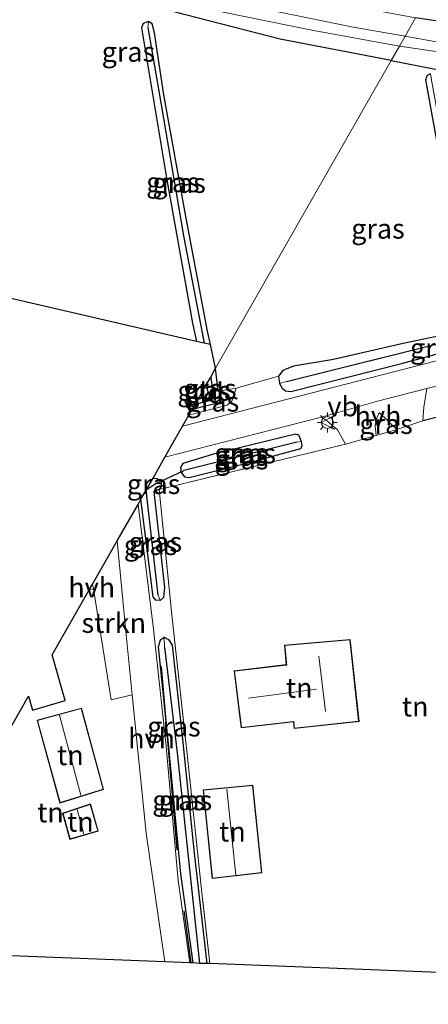
# Model space of a CAD drawing. Units: metres. Extents: x 99999 to 110007, y 395857 to 400001.
# Drawn here: x 101616 to 101667, y 396149 to 396273 of the extents above; entities that cross this region are included whole.
import ezdxf
from ezdxf.enums import TextEntityAlignment as Align

# ---------------------------------------------------------------- set-up
doc = ezdxf.new("R2010")
doc.units = ezdxf.units.M
doc.linetypes.add('IE-TERREINAFSCHEIDING', pattern=[10, 8, -2])
doc.layers.get('0').update_dxf_attribs({"lineweight": 25})
for name, color, linetype, lineweight in [('B-ME-GR-BOMENRIJ-L-B1', 10, 'Continuous', 25), ('B-ME-GR-STRUIKEN-GV-B6', 93, 'Continuous', 18), ('B-ME-GW-INSTEEKWATERGANG-L-B1', 10, 'Continuous', 25), ('B-ME-GW-KRUINLIJN-L-B1', 93, 'Continuous', 18), ('B-ME-GW-TEENLIJN-L-B1', 93, 'Continuous', 18), ('B-ME-GW-WATERGANG-GREPPEL-L-B1', 10, 'Continuous', 25), ('B-ME-IE-GRASLAND-GV-B6', 93, 'Continuous', 18), ('B-ME-IE-GRONDWERKLIJN-GROND_INGERICHT-GV-B6', 253, 'Continuous', 18), ('B-ME-IE-HULPGEOMETRIE-L-B1', 53, 'Continuous', 18), ('B-ME-IE-MEUBILAIR_WEGMEUBILAIR-LICHTMAST-S-B1', 8, 'Continuous', 18), ('B-ME-IE-TERREINAFSCHEIDING-DOORGANG-L-B1', 8, 'IE-TERREINAFSCHEIDING-KUNSTMATIG-OPEN', 18), ('B-ME-IE-TERREINAFSCHEIDING-HAAG-L-B1', 10, 'Continuous', 25), ('B-ME-IE-TERREINAFSCHEIDING-RASTERHEKWERK-L-B1', 8, 'IE-TERREINAFSCHEIDING', 18), ('B-ME-KG-KADASTRAAL-DAKRAND-L-B1', 13, 'Continuous', 18), ('B-ME-KG-KADASTRAAL-NOKLIJN-L-B1', 13, 'Continuous', 18), ('B-ME-KG-KADASTRAAL-OPNAMEDTMGRENS-L-B1', 10, 'Continuous', 25), ('B-ME-KW-DUIKER-L-B1', 10, 'Continuous', 25), ('B-ME-OG-BEBOUWING-GV-B6', 173, 'Continuous', 18), ('B-ME-OG-WATER-GV-B6', 153, 'Continuous', 18), ('B-ME-VH-VERH_SOORT-BITUMEN-GV-B6', 8, 'IE-TERREINAFSCHEIDING-NATUURLIJK-HOUTWAL', 18), ('B-ME-VH-VERH_SOORT-HALF_VERHARDING-GV-B6', 8, 'IE-TERREINAFSCHEIDING-NATUURLIJK-HOUTWAL', 18), ('B-ME-VW-MEUBILAIR_WEGMEUBILAIR-VERKEERSBORD-S-B1', 8, 'Continuous', 18)]:
    doc.layers.add(name, color=color, linetype=linetype, lineweight=lineweight)
doc.styles.add('NLCS-ISO', font='NLCS-ISO.TTF')
doc.linetypes.add('IE-TERREINAFSCHEIDING-KUNSTMATIG-OPEN', pattern='A,7,-1.5,[67,NLCS.SHX,S=0.75,R=0,X=0,Y=0],-1.5', length=10)
doc.linetypes.add('IE-TERREINAFSCHEIDING-NATUURLIJK-HOUTWAL', pattern='A,7,-1.5,[67,NLCS.SHX,S=0.75,R=45,X=0,Y=0],-1.5,7,-1.5,[70,NLCS.SHX,S=0.75,R=0,X=0,Y=0],-1.5', length=20)

# ---------------------------------------------------------------- blocks, each defined once
blk = doc.blocks.new('verkeersbord')
for p, q in [((0, 0.75), (-0.75, -0.625)), ((0.75, -0.625), (0, 0.75)), ((-0.75, -0.625), (0.75, -0.625))]:
    blk.add_line(p, q)
blk = doc.blocks.new('lantaarnpaal')
for p, q in [((0, 0.75), (0, 1.25)), ((-0.75, 0), (-1.25, 0)), ((-0.88, 0.88), (-0.53, 0.53)), ((0.53, 0.53), (0.88, 0.88)), ((0.75, 0), (1.25, 0)), ((-0.53, -0.53), (-0.88, -0.88)), ((0, -0.75), (0, -1.25)), ((0.53, -0.53), (0.88, -0.88))]:
    blk.add_line(p, q)
blk.add_circle((0, 0), 0.75)

msp = doc.modelspace()

# ---------------------------------------------------------------- linework, layer by layer
at = {"layer": 'B-ME-GR-BOMENRIJ-L-B1'}
for p, q in [((101635.71, 396168.21, 7), (101633.71, 396191.38, 6.68)), ((101637.48, 396153.91, 7.25), (101636.58, 396160.48, 7.02))]:
    msp.add_line(p, q, dxfattribs=at)
at = {"layer": 'B-ME-GR-STRUIKEN-GV-B6'}
msp.add_polyline3d([(101625.01, 396201.79, 6.81), (101628.13, 396207.27, 6.56), (101629.2, 396195.81, 6.56), (101630.01, 396187.81, 6.71), (101627.38, 396187.18, 6.77), (101625.15, 396201.21, 6.81), (101625.01, 396201.79, 6.81)], dxfattribs=at)
at = {"layer": 'B-ME-GW-INSTEEKWATERGANG-L-B1'}
for points in [[(101662.77, 396267.99, 5.63), (101648.75, 396270.71, 5.55), (101636.58, 396273.82, 5.17), (101627.26, 396276.36, 5.16), (101617.7, 396278.7, 5.12), (101608.58, 396280.57, 5.11), (101596.63, 396283.68, 5.05), (101596.16, 396283.25, 5.08), (101597.74, 396275.85, 5.1), (101599.93, 396261.52, 5.12), (101601.28, 396254.19, 5.22), (101601.04, 396253.63, 5.33), (101600.55, 396253.4, 5.32), (101599.99, 396253.66, 5.31), (101599.56, 396254.93, 5.29), (101598.19, 396262.03, 5.25), (101595.58, 396277.44, 5.13), (101594.56, 396283.72, 5.02), (101593.93, 396284.39, 5.03), (101586.07, 396286.04, 5.06), (101570.85, 396289.77, 5.05), (101558.41, 396292.73, 4.99), (101545.55, 396296.21, 5.14), (101534.55, 396298.94, 5.46)], [(101639.91, 396232.08, 6.21), (101639.54, 396233.76, 6.12), (101636.83, 396248.08, 5.73), (101634.04, 396263.66, 5.18), (101632.84, 396271.5, 5.11), (101632.54, 396272.64, 5.13), (101632.07, 396272.94, 5.14), (101631.41, 396272.69, 5.17), (101631.22, 396272.11, 5.19), (101634.42, 396252.89, 5.52), (101637.63, 396234.81, 5.94), (101638.17, 396232.48, 5.94)], [(101678.97, 396271.46, 5.82), (101665.84, 396273.37, 5.72)], [(101662.77, 396267.99, 5.63), (101679.58, 396264.72, 5.98)], [(101667.73, 396266.3, 5.54), (101667.34, 396266.09, 5.5), (101667.12, 396265.57, 5.5)], [(101667.12, 396265.57, 5.5), (101669.22, 396253.94, 5.86)], [(101671.52, 396233.75, 6.1), (101664.29, 396232.24, 6.35), (101655.46, 396230.18, 6.34), (101650.42, 396229.34, 6.43), (101649.07, 396228.8, 6.49), (101648.51, 396228.09, 6.57), (101648.66, 396227.16, 6.65), (101648.97, 396226.59, 6.7), (101649.39, 396226.24, 6.71), (101650.09, 396226.14, 6.72), (101664.26, 396229.75, 6.65), (101677.63, 396233.35, 6.59)], [(101637.64, 396223.92, 6.12), (101641.45, 396224.9, 6.36), (101642.04, 396225.31, 6.36), (101642.01, 396225.65, 6.36), (101641.43, 396225.89, 6.36), (101640.88, 396226.18, 6.36), (101640.57, 396229.08, 6.36)], [(101638.35, 396225.17, 5.93), (101639.34, 396225.42, 5.95), (101639.65, 396226.11, 5.95), (101639.44, 396227.06, 5.95)], [(101637.21, 396215.28, 6.63), (101644.36, 396217.05, 6.74), (101651.33, 396218.93, 6.79), (101651.51, 396219.32, 6.79), (101651.42, 396219.83, 6.79), (101651.11, 396220.63, 6.79), (101650.66, 396220.77, 6.79), (101640.29, 396218.25, 6.74), (101636.42, 396217.07, 6.67), (101636.15, 396216.55, 6.63), (101636.2, 396215.93, 6.63), (101636.63, 396215.35, 6.63), (101637.21, 396215.28, 6.63)], [(101632.66, 396215.2, 6.69), (101633.16, 396215.16, 6.7), (101633.64, 396214.86, 6.7), (101633.67, 396214.52, 6.65), (101633.7, 396214.16, 6.6), (101633.43, 396213.75, 6.5), (101632.78, 396213.53, 6.44), (101634.11, 396201.38, 6.63), (101634, 396200.13, 6.63), (101633.56, 396199.75, 6.63), (101633.02, 396199.78, 6.62), (101632.69, 396200.19, 6.57), (101631.13, 396212.52, 6.47)], [(101637.72, 396153.91, 7.28), (101636.19, 396165.17, 6.99), (101634.61, 396181.61, 6.84), (101633.35, 396193.86, 6.7), (101633.59, 396194.77, 6.74), (101634.06, 396195.09, 6.75), (101634.63, 396194.8, 6.78), (101635.09, 396194.09, 6.83), (101636.4, 396182.19, 7.09), (101637.85, 396167.78, 7.15), (101639.46, 396153.84, 7.17)]]:
    msp.add_polyline3d(points, dxfattribs=at)
at = {"layer": 'B-ME-GW-KRUINLIJN-L-B1'}
msp.add_polyline3d([(101643.17, 396226.57, 6.46), (101642.64, 396224.93, 6.64), (101642.05, 396224.43, 6.68), (101637.2, 396223.16, 6.63)], dxfattribs=at)
at = {"layer": 'B-ME-GW-TEENLIJN-L-B1'}
msp.add_line((101640.88, 396226.18, 6.36), (101643.17, 396226.57, 6.46), dxfattribs=at)
at = {"layer": 'B-ME-GW-WATERGANG-GREPPEL-L-B1'}
for p, q in [((101649.55, 396227.4, 5.89), (101673.68, 396233.46, 5.84)), ((101650.84, 396219.73, 5.83), (101636.56, 396216.15, 5.83)), ((101633.04, 396214.5, 5.78), (101631.79, 396213.68, 5.78)), ((101633.33, 396200.39, 5.78), (101631.79, 396213.68, 5.78))]:
    msp.add_line(p, q, dxfattribs=at)
for points in [[(101632, 396272.16, 4.86), (101633.65, 396262.66, 4.94), (101636.5, 396245.84, 5.39), (101639.12, 396232.26, 5.74)], [(101639.95, 396227.97, 5.85), (101640.26, 396225.59, 5.85), (101639.93, 396225, 5.85), (101637.97, 396224.51, 5.85)], [(101634.11, 396193.81, 6.47), (101635.7, 396180.49, 6.47), (101638.53, 396153.85, 6.47)]]:
    msp.add_polyline3d(points, dxfattribs=at)
at = {"layer": 'B-ME-IE-GRASLAND-GV-B6'}
for points in [[(101523.06, 396307.73, 5.69), (101543.42, 396301.42, 5.56), (101562.17, 396296.35, 5.44), (101577.25, 396292.46, 5.4), (101594.44, 396288.68, 5.44), (101613.41, 396284.15, 5.45), (101630.09, 396280.37, 5.54), (101644.99, 396277.15, 5.66), (101660.39, 396274.42, 5.69), (101665.84, 396273.37, 5.72), (101664.54, 396271.09, 4.21)], [(101664.54, 396271.09, 4.21), (101657.96, 396272.21, 4.3), (101643.12, 396275.26, 4.38), (101625.23, 396279.72, 4.5), (101606.76, 396284.11, 4.55), (101587.88, 396288.6, 4.56), (101567.83, 396293.44, 4.61), (101553.67, 396297.07, 4.69), (101543.58, 396299.86, 4.72), (101529.64, 396303.92, 4.75)], [(101648.75, 396270.71, 5.55), (101636.58, 396273.82, 5.17), (101627.26, 396276.36, 5.16), (101617.7, 396278.7, 5.12), (101608.58, 396280.57, 5.11), (101596.63, 396283.68, 5.05), (101596.16, 396283.25, 5.08), (101597.74, 396275.85, 5.1), (101599.93, 396261.52, 5.12), (101601.28, 396254.19, 5.22), (101601.04, 396253.63, 5.33), (101600.55, 396253.4, 5.32), (101600.5, 396254.14, 4.73), (101597.96, 396268.09, 4.74), (101595.92, 396281.71, 4.65), (101595.3, 396284.79, 4.53), (101601.14, 396283.67, 4.52), (101613.72, 396280.38, 4.47), (101628.26, 396276.96, 4.38), (101641.74, 396274.06, 4.27), (101652.76, 396271.81, 4.24), (101663.81, 396269.8, 4.21), (101662.77, 396267.99, 5.63), (101648.75, 396270.71, 5.55)], [(101639.12, 396232.26, 5.74), (101638.17, 396232.48, 5.94), (101637.63, 396234.81, 5.94), (101634.42, 396252.89, 5.52), (101631.22, 396272.11, 5.19), (101631.41, 396272.69, 5.17), (101632.07, 396272.94, 5.14), (101632, 396272.16, 4.86), (101633.65, 396262.66, 4.94), (101636.5, 396245.84, 5.39), (101639.12, 396232.26, 5.74)], [(101639.91, 396232.08, 6.21), (101639.12, 396232.26, 5.74), (101636.5, 396245.84, 5.39), (101633.65, 396262.66, 4.94), (101632, 396272.16, 4.86), (101632.07, 396272.94, 5.14), (101632.54, 396272.64, 5.13), (101632.84, 396271.5, 5.11), (101634.04, 396263.66, 5.18), (101636.83, 396248.08, 5.73), (101639.54, 396233.76, 6.12), (101639.91, 396232.08, 6.21)], [(101664.54, 396271.09, 4.21), (101665.84, 396273.37, 5.72), (101678.97, 396271.46, 5.82)], [(101678.97, 396271.46, 5.82), (101665.84, 396273.37, 5.72)], [(101677.29, 396268.77, 4.1), (101664.54, 396271.09, 4.21)], [(101662.77, 396267.99, 5.63), (101663.81, 396269.8, 4.21), (101672.76, 396268.52, 4.09), (101677.15, 396267.94, 4.09), (101678.45, 396267.37, 4.09), (101678.2, 396265.91, 5.26), (101682.14, 396265.31, 5.26), (101682.19, 396266.64, 4.09), (101682.86, 396266.93, 4.09), (101691.59, 396265.32, 4.15), (101704.47, 396263.02, 4.21), (101704.31, 396260.61, 5.42), (101707.15, 396244.14, 5.63), (101707.64, 396243.24, 6.14), (101706.81, 396243.28, 6.12), (101706.12, 396244, 6.12), (101705.87, 396245.44, 6.12), (101703.77, 396260.08, 5.95), (101703.12, 396260.79, 5.93), (101692.87, 396262.3, 6.03), (101679.58, 396264.72, 5.98), (101662.77, 396267.99, 5.63)], [(101648.51, 396228.09, 6.57), (101649.07, 396228.8, 6.49), (101650.42, 396229.34, 6.43), (101655.46, 396230.18, 6.34), (101664.29, 396232.24, 6.35), (101671.52, 396233.75, 6.1), (101672.1, 396234.27, 6.1), (101672.5, 396235.14, 6.1), (101672.44, 396237.14, 6.1), (101671.48, 396240.91, 6.1), (101669.22, 396253.94, 5.86), (101667.12, 396265.57, 5.5), (101667.34, 396266.09, 5.5), (101667.73, 396266.3, 5.54), (101667.88, 396265.53, 5.26), (101673.68, 396233.46, 5.84), (101649.55, 396227.4, 5.89), (101648.66, 396227.16, 6.65), (101648.51, 396228.09, 6.57)], [(101688.39, 396237.11, 6.52), (101688.09, 396236.5, 6.54), (101687.31, 396235.98, 6.59), (101684.53, 396235.18, 6.59), (101677.63, 396233.35, 6.59), (101664.26, 396229.75, 6.65), (101650.09, 396226.14, 6.72), (101649.39, 396226.24, 6.71), (101648.97, 396226.59, 6.7), (101648.66, 396227.16, 6.65), (101649.55, 396227.4, 5.89), (101673.68, 396233.46, 5.84), (101687.39, 396237.07, 6.16), (101688.39, 396237.11, 6.52)], [(101689.73, 396235.5, 6.72), (101660.16, 396227.88, 6.75), (101636.39, 396221.75, 6.68), (101637.2, 396223.16, 6.63), (101642.05, 396224.43, 6.68), (101642.64, 396224.93, 6.64), (101643.17, 396226.57, 6.46), (101648.51, 396228.09, 6.57), (101648.66, 396227.16, 6.65), (101648.97, 396226.59, 6.7), (101649.39, 396226.24, 6.71), (101650.09, 396226.14, 6.72), (101664.26, 396229.75, 6.65), (101677.63, 396233.35, 6.59)], [(101684.62, 396226.93, 6.67), (101666.76, 396222.45, 6.86), (101666.88, 396224.18, 6.86), (101667.3, 396226.51, 6.88), (101680.29, 396229.7, 6.77), (101682.2, 396230.34, 6.74), (101684.57, 396228.21, 6.67), (101684.62, 396226.93, 6.67)], [(101637.64, 396223.92, 6.12), (101637.97, 396224.51, 5.85), (101639.93, 396225, 5.85), (101640.26, 396225.59, 5.85), (101639.95, 396227.97, 5.85), (101640.57, 396229.08, 6.36), (101640.88, 396226.18, 6.36), (101641.43, 396225.89, 6.36), (101642.01, 396225.65, 6.36), (101642.04, 396225.31, 6.36), (101641.45, 396224.9, 6.36), (101637.64, 396223.92, 6.12)], [(101637.97, 396224.51, 5.85), (101638.35, 396225.17, 5.93), (101639.34, 396225.42, 5.95), (101639.65, 396226.11, 5.95), (101639.44, 396227.06, 5.95), (101639.95, 396227.97, 5.85), (101640.26, 396225.59, 5.85), (101639.93, 396225, 5.85), (101637.97, 396224.51, 5.85)], [(101637.2, 396223.16, 6.63), (101637.64, 396223.92, 6.12), (101641.45, 396224.9, 6.36), (101642.04, 396225.31, 6.36), (101642.01, 396225.65, 6.36), (101641.43, 396225.89, 6.36), (101640.88, 396226.18, 6.36), (101643.17, 396226.57, 6.46), (101642.64, 396224.93, 6.64), (101642.05, 396224.43, 6.68), (101637.2, 396223.16, 6.63)], [(101663.5, 396221.34, 6.86), (101660.88, 396220.59, 6.82), (101660.73, 396221.75, 6.87), (101660.87, 396222.58, 6.88), (101661.25, 396223.49, 6.89), (101663.5, 396221.34, 6.86)], [(101632.66, 396215.2, 6.69), (101634.17, 396217.85, 6.64), (101653.95, 396222.89, 6.86), (101654.74, 396222.41, 6.86), (101655.99, 396221.3, 6.86), (101656.99, 396219.5, 6.87), (101633.43, 396213.75, 6.5), (101633.7, 396214.16, 6.6), (101633.67, 396214.52, 6.65), (101633.64, 396214.86, 6.7), (101633.16, 396215.16, 6.7), (101632.66, 396215.2, 6.69)], [(101636.2, 396215.93, 6.63), (101636.15, 396216.55, 6.63), (101636.42, 396217.07, 6.67), (101640.29, 396218.25, 6.74), (101650.66, 396220.77, 6.79), (101651.11, 396220.63, 6.79), (101651.42, 396219.83, 6.79), (101650.84, 396219.73, 5.83), (101636.56, 396216.15, 5.83), (101636.2, 396215.93, 6.63)], [(101636.2, 396215.93, 6.63), (101636.63, 396215.35, 6.63), (101637.21, 396215.28, 6.63), (101644.36, 396217.05, 6.74), (101651.33, 396218.93, 6.79), (101651.51, 396219.32, 6.79), (101651.42, 396219.83, 6.79), (101651.11, 396220.63, 6.79), (101650.66, 396220.77, 6.79), (101640.29, 396218.25, 6.74), (101636.42, 396217.07, 6.67), (101636.15, 396216.55, 6.63), (101636.2, 396215.93, 6.63)], [(101636.2, 396215.93, 6.63), (101636.56, 396216.15, 5.83), (101650.84, 396219.73, 5.83), (101651.42, 396219.83, 6.79), (101651.51, 396219.32, 6.79), (101651.33, 396218.93, 6.79), (101644.36, 396217.05, 6.74), (101637.21, 396215.28, 6.63), (101636.63, 396215.35, 6.63), (101636.2, 396215.93, 6.63)], [(101631.79, 396213.68, 5.78), (101632.66, 396215.2, 6.69), (101633.16, 396215.16, 6.7), (101633.64, 396214.86, 6.7), (101633.67, 396214.52, 6.65), (101633.04, 396214.5, 5.78), (101631.79, 396213.68, 5.78)], [(101631.79, 396213.68, 5.78), (101633.04, 396214.5, 5.78), (101633.67, 396214.52, 6.65), (101633.7, 396214.16, 6.6), (101633.43, 396213.75, 6.5), (101632.78, 396213.53, 6.44), (101634.11, 396201.38, 6.63), (101634, 396200.13, 6.63), (101633.56, 396199.75, 6.63), (101633.33, 396200.39, 5.78), (101631.79, 396213.68, 5.78)], [(101639.85, 396153.82, 7.05), (101639.46, 396153.84, 7.17), (101637.85, 396167.78, 7.15), (101636.4, 396182.19, 7.09), (101635.09, 396194.09, 6.83), (101634.63, 396194.8, 6.78), (101634.06, 396195.09, 6.75), (101633.59, 396194.77, 6.74), (101633.35, 396193.86, 6.7), (101634.61, 396181.61, 6.84), (101636.19, 396165.17, 6.99), (101637.72, 396153.91, 7.28), (101637.32, 396153.92, 7.27), (101635.85, 396164.32, 7.02), (101634.26, 396181.72, 6.83), (101632.73, 396196.1, 6.67), (101630.76, 396211.87, 6.46), (101631.13, 396212.52, 6.47), (101632.69, 396200.19, 6.57), (101633.02, 396199.78, 6.62), (101633.56, 396199.75, 6.63), (101634, 396200.13, 6.63), (101634.11, 396201.38, 6.63), (101632.78, 396213.53, 6.44), (101633.43, 396213.75, 6.5), (101635.07, 396197.51, 6.86), (101637.03, 396179.93, 7.14), (101638.82, 396162.79, 7.1), (101639.85, 396153.82, 7.05)], [(101631.79, 396213.68, 5.78), (101633.33, 396200.39, 5.78), (101633.56, 396199.75, 6.63), (101633.02, 396199.78, 6.62), (101632.69, 396200.19, 6.57), (101631.13, 396212.52, 6.47), (101631.79, 396213.68, 5.78)], [(101638.53, 396153.85, 6.47), (101637.72, 396153.91, 7.28), (101636.19, 396165.17, 6.99), (101634.61, 396181.61, 6.84), (101633.35, 396193.86, 6.7), (101633.59, 396194.77, 6.74), (101634.06, 396195.09, 6.75), (101634.11, 396193.81, 6.47), (101635.7, 396180.49, 6.47), (101638.53, 396153.85, 6.47)], [(101639.46, 396153.84, 7.17), (101638.53, 396153.85, 6.47), (101635.7, 396180.49, 6.47), (101634.11, 396193.81, 6.47), (101634.06, 396195.09, 6.75), (101634.63, 396194.8, 6.78), (101635.09, 396194.09, 6.83), (101636.4, 396182.19, 7.09), (101637.85, 396167.78, 7.15), (101639.46, 396153.84, 7.17)]]:
    msp.add_polyline3d(points, dxfattribs=at)
at = {"layer": 'B-ME-IE-GRONDWERKLIJN-GROND_INGERICHT-GV-B6'}
for points in [[(101639.91, 396232.08, 6.21), (101639.54, 396233.76, 6.12), (101636.83, 396248.08, 5.73), (101634.04, 396263.66, 5.18), (101632.84, 396271.5, 5.11), (101632.54, 396272.64, 5.13), (101632.07, 396272.94, 5.14), (101631.41, 396272.69, 5.17), (101631.22, 396272.11, 5.19), (101634.42, 396252.89, 5.52), (101637.63, 396234.81, 5.94), (101638.17, 396232.48, 5.94), (101603.77, 396240.42, 5.48), (101602.36, 396248.48, 5.35), (101601.89, 396250.12, 5.35), (101601.26, 396250.65, 5.35), (101600.58, 396250.67, 5.4), (101600.07, 396250.22, 5.46), (101599.99, 396249.48, 5.47), (101600.73, 396245.73, 5.48), (101601.6, 396240.92, 5.58), (101495.87, 396267.5, 6.01)], [(101636.58, 396273.82, 5.17), (101648.75, 396270.71, 5.55), (101662.77, 396267.99, 5.63), (101640.57, 396229.08, 6.36), (101639.91, 396232.08, 6.21)], [(101640.57, 396229.08, 6.36), (101662.77, 396267.99, 5.63), (101679.58, 396264.72, 5.98)], [(101667.73, 396266.3, 5.54), (101667.34, 396266.09, 5.5), (101667.12, 396265.57, 5.5), (101669.22, 396253.94, 5.86)], [(101671.52, 396233.75, 6.1), (101664.29, 396232.24, 6.35), (101655.46, 396230.18, 6.34), (101650.42, 396229.34, 6.43), (101649.07, 396228.8, 6.49), (101648.51, 396228.09, 6.57), (101643.17, 396226.57, 6.46), (101640.88, 396226.18, 6.36), (101640.57, 396229.08, 6.36)], [(101690.3, 396151.85, 7.45), (101639.85, 396153.82, 7.05), (101638.82, 396162.79, 7.1), (101637.03, 396179.93, 7.14), (101635.07, 396197.51, 6.86), (101633.43, 396213.75, 6.5), (101656.99, 396219.5, 6.87), (101660.88, 396220.59, 6.82), (101663.5, 396221.34, 6.86), (101666.76, 396222.45, 6.86), (101684.62, 396226.93, 6.67)], [(101638.35, 396225.17, 5.93), (101639.44, 396227.06, 5.95), (101639.65, 396226.11, 5.95), (101639.34, 396225.42, 5.95), (101638.35, 396225.17, 5.93)], [(101634.17, 396154.04, 7.24), (101598.57, 396155.44, 6.95), (101616.93, 396187.62, 6.94), (101617.41, 396185.88, 6.94), (101621.54, 396187.09, 6.94), (101619.92, 396192.87, 6.92), (101624.6, 396201.08, 6.81), (101625.15, 396201.21, 6.81), (101627.38, 396187.18, 6.77), (101630.01, 396187.81, 6.71), (101631.78, 396170.32, 7.04), (101634.17, 396154.04, 7.24)], [(101657.57, 396194.82, 7.18), (101649.28, 396194.07, 7.16), (101649.51, 396191.62, 7.16), (101642.9, 396190.83, 7.16), (101643.81, 396183.63, 7.16), (101650.42, 396184.4, 7.16), (101650.5, 396183.53, 7.18), (101658.71, 396184.43, 7.18), (101657.57, 396194.82, 7.18)], [(101620.87, 396174.13, 7.1), (101626.4, 396175.85, 6.96), (101623.62, 396186.13, 6.96), (101618.01, 396184.59, 7.1), (101620.87, 396174.13, 7.1)], [(101638.99, 396175.79, 7.25), (101640.13, 396164.59, 7.1), (101646.43, 396165.29, 7.24), (101645.28, 396176.4, 7.25), (101638.99, 396175.79, 7.25)], [(101621.22, 396172.83, 7.1), (101622.15, 396169.53, 7.1), (101625.72, 396170.59, 7.1), (101624.76, 396174.02, 7.1), (101621.22, 396172.83, 7.1)]]:
    msp.add_polyline3d(points, dxfattribs=at)
at = {"layer": 'B-ME-IE-HULPGEOMETRIE-L-B1'}
for p, q in [((101632.07, 396272.94, 5.14), (101632, 396272.16, 4.86)), ((101648.66, 396227.16, 6.65), (101649.55, 396227.4, 5.89)), ((101651.42, 396219.83, 6.79), (101650.84, 396219.73, 5.83)), ((101636.56, 396216.15, 5.83), (101636.2, 396215.93, 6.63)), ((101633.67, 396214.52, 6.65), (101633.04, 396214.5, 5.78)), ((101633.56, 396199.75, 6.63), (101633.33, 396200.39, 5.78)), ((101634.06, 396195.09, 6.75), (101634.11, 396193.81, 6.47))]:
    msp.add_line(p, q, dxfattribs=at)
msp.add_polyline3d([(101640.57, 396229.08, 6.36), (101662.77, 396267.99, 5.63), (101663.81, 396269.8, 4.21), (101664.54, 396271.09, 4.21), (101665.84, 396273.37, 5.72)], dxfattribs=at)
at = {"layer": 'B-ME-IE-TERREINAFSCHEIDING-DOORGANG-L-B1'}
msp.add_line((101660.88, 396220.59, 6.82), (101656.99, 396219.5, 6.87), dxfattribs=at)
at = {"layer": 'B-ME-IE-TERREINAFSCHEIDING-HAAG-L-B1'}
msp.add_line((101684.62, 396226.93, 6.67), (101666.76, 396222.45, 6.86), dxfattribs=at)
at = {"layer": 'B-ME-IE-TERREINAFSCHEIDING-RASTERHEKWERK-L-B1'}
msp.add_polyline3d([(101639.85, 396153.82, 7.05), (101638.82, 396162.79, 7.1), (101637.03, 396179.93, 7.14), (101635.07, 396197.51, 6.86), (101633.43, 396213.75, 6.5), (101656.99, 396219.5, 6.87)], dxfattribs=at)
at = {"layer": 'B-ME-KG-KADASTRAAL-DAKRAND-L-B1'}
for points in [[(101657.53, 396194.77, 10.61), (101649.33, 396194.03, 10.79), (101649.56, 396191.57, 10.57), (101649.48, 396191.56, 10.02), (101642.96, 396190.79, 10.09), (101643.85, 396183.69, 10.09), (101650.42, 396184.45, 10.16), (101650.47, 396184.45, 10.61), (101650.54, 396183.59, 10.61), (101658.65, 396184.48, 10.61), (101657.53, 396194.77, 10.61)], [(101623.59, 396186.07, 9.02), (101618.07, 396184.55, 9.02), (101620.91, 396174.2, 9.02), (101626.34, 396175.89, 9.02), (101623.59, 396186.07, 9.02)], [(101645.23, 396176.35, 10.19), (101639.05, 396175.75, 10.19), (101640.17, 396164.64, 10.19), (101646.38, 396165.34, 10.19), (101645.23, 396176.35, 10.19)], [(101624.73, 396173.96, 9), (101621.28, 396172.8, 9.1), (101622.19, 396169.59, 8.99), (101625.66, 396170.62, 9), (101624.73, 396173.96, 9)]]:
    msp.add_polyline3d(points, dxfattribs=at)
at = {"layer": 'B-ME-KG-KADASTRAAL-NOKLIJN-L-B1'}
for p, q in [((101654.45, 396185.68, 15.13), (101653.63, 396192.7, 15.17)), ((101653.34, 396188.52, 14.34), (101644.75, 396187.4, 14.24)), ((101620.82, 396185.23, 10.94), (101623.54, 396175.1, 10.94)), ((101642, 396175.89, 13.29), (101643.15, 396165.02, 13.29)), ((101623.91, 396170.19, 10.26), (101623.06, 396173.33, 10.26))]:
    msp.add_line(p, q, dxfattribs=at)
at = {"layer": 'B-ME-KG-KADASTRAAL-OPNAMEDTMGRENS-L-B1'}
for points in [[(101640.57, 396229.08, 6.36), (101639.91, 396232.08, 6.21), (101639.12, 396232.26, 5.74), (101638.17, 396232.48, 5.94), (101603.77, 396240.42, 5.48), (101602.67, 396240.67, 5.08), (101601.6, 396240.92, 5.58), (101495.87, 396267.5, 6.01)], [(101598.57, 396155.44, 6.95), (101616.93, 396187.62, 6.94), (101617.41, 396185.88, 6.94), (101621.54, 396187.09, 6.94), (101619.92, 396192.87, 6.92), (101624.6, 396201.08, 6.81), (101625.01, 396201.79, 6.81), (101628.13, 396207.27, 6.56), (101630.76, 396211.87, 6.46), (101631.13, 396212.52, 6.47), (101631.79, 396213.68, 5.78), (101632.66, 396215.2, 6.69), (101634.17, 396217.85, 6.64), (101636.39, 396221.75, 6.68), (101637.2, 396223.16, 6.63), (101637.64, 396223.92, 6.12), (101637.97, 396224.51, 5.85), (101638.35, 396225.17, 5.93), (101639.44, 396227.06, 5.95), (101639.95, 396227.97, 5.85), (101640.57, 396229.08, 6.36)], [(101770.18, 396148.68, 8.22), (101753.61, 396149.38, 8.13), (101750.63, 396149.49, 8.06), (101731.64, 396150.23, 7.67), (101731.21, 396150.25, 7.67), (101730.06, 396150.3, 7.23), (101729.04, 396150.34, 7.66), (101697.62, 396151.56, 7.65), (101690.3, 396151.85, 7.45), (101639.85, 396153.82, 7.05), (101639.46, 396153.84, 7.17), (101638.53, 396153.85, 6.47), (101637.72, 396153.91, 7.28), (101637.32, 396153.92, 7.27), (101634.17, 396154.04, 7.24), (101598.57, 396155.44, 6.95)]]:
    msp.add_polyline3d(points, dxfattribs=at)
at = {"layer": 'B-ME-KW-DUIKER-L-B1'}
msp.add_line((101633.04, 396214.5, 5.78), (101636.56, 396216.15, 5.83), dxfattribs=at)
at = {"layer": 'B-ME-OG-BEBOUWING-GV-B6'}
for points in [[(101658.71, 396184.43, 7.18), (101650.5, 396183.53, 7.18), (101650.42, 396184.4, 7.16), (101643.81, 396183.63, 7.16), (101642.9, 396190.83, 7.16), (101649.51, 396191.62, 7.16), (101649.28, 396194.07, 7.16), (101657.57, 396194.82, 7.18), (101658.71, 396184.43, 7.18)], [(101626.4, 396175.85, 6.96), (101620.87, 396174.13, 7.1), (101618.01, 396184.59, 7.1), (101623.62, 396186.13, 6.96), (101626.4, 396175.85, 6.96)], [(101646.43, 396165.29, 7.24), (101640.13, 396164.59, 7.1), (101638.99, 396175.79, 7.25), (101645.28, 396176.4, 7.25), (101646.43, 396165.29, 7.24)], [(101625.72, 396170.59, 7.1), (101622.15, 396169.53, 7.1), (101621.22, 396172.83, 7.1), (101624.76, 396174.02, 7.1), (101625.72, 396170.59, 7.1)]]:
    msp.add_polyline3d(points, dxfattribs=at)
at = {"layer": 'B-ME-OG-WATER-GV-B6'}
for points in [[(101529.64, 396303.92, 4.75), (101543.58, 396299.86, 4.72), (101553.67, 396297.07, 4.69), (101567.83, 396293.44, 4.61), (101587.88, 396288.6, 4.56), (101606.76, 396284.11, 4.55), (101625.23, 396279.72, 4.5), (101643.12, 396275.26, 4.38), (101657.96, 396272.21, 4.3), (101664.54, 396271.09, 4.21), (101663.81, 396269.8, 4.21), (101652.76, 396271.81, 4.24), (101641.74, 396274.06, 4.27), (101628.26, 396276.96, 4.38), (101613.72, 396280.38, 4.47), (101601.14, 396283.67, 4.52), (101595.3, 396284.79, 4.53), (101585.28, 396287.04, 4.53), (101573.19, 396290.09, 4.53), (101562.51, 396292.39, 4.53), (101551.31, 396295.46, 4.62), (101540.58, 396298.51, 4.62), (101531.19, 396301.16, 4.62)], [(101663.81, 396269.8, 4.21), (101664.54, 396271.09, 4.21), (101677.29, 396268.77, 4.1)], [(101672.76, 396268.52, 4.09), (101663.81, 396269.8, 4.21)]]:
    msp.add_polyline3d(points, dxfattribs=at)
at = {"layer": 'B-ME-VH-VERH_SOORT-BITUMEN-GV-B6'}
msp.add_polyline3d([(101680.29, 396229.7, 6.77), (101667.3, 396226.51, 6.88), (101661.04, 396224.93, 6.87), (101653.95, 396222.89, 6.86), (101634.17, 396217.85, 6.64), (101636.39, 396221.75, 6.68), (101660.16, 396227.88, 6.75), (101689.73, 396235.5, 6.72)], dxfattribs=at)
at = {"layer": 'B-ME-VH-VERH_SOORT-HALF_VERHARDING-GV-B6'}
for points in [[(101663.5, 396221.34, 6.86), (101661.25, 396223.49, 6.89), (101660.87, 396222.58, 6.88), (101660.73, 396221.75, 6.87), (101660.88, 396220.59, 6.82), (101656.99, 396219.5, 6.87), (101655.99, 396221.3, 6.86), (101654.74, 396222.41, 6.86), (101653.95, 396222.89, 6.86), (101661.04, 396224.93, 6.87), (101667.3, 396226.51, 6.88), (101666.88, 396224.18, 6.86), (101666.76, 396222.45, 6.86), (101663.5, 396221.34, 6.86)], [(101637.32, 396153.92, 7.27), (101634.17, 396154.04, 7.24), (101631.78, 396170.32, 7.04), (101630.01, 396187.81, 6.71), (101629.2, 396195.81, 6.56), (101628.13, 396207.27, 6.56), (101630.76, 396211.87, 6.46), (101632.73, 396196.1, 6.67), (101634.26, 396181.72, 6.83), (101635.85, 396164.32, 7.02), (101637.32, 396153.92, 7.27)], [(101624.6, 396201.08, 6.81), (101625.01, 396201.79, 6.81), (101625.15, 396201.21, 6.81), (101624.6, 396201.08, 6.81)]]:
    msp.add_polyline3d(points, dxfattribs=at)

# ---------------------------------------------------------------- block references
at = {"layer": 'B-ME-IE-MEUBILAIR_WEGMEUBILAIR-LICHTMAST-S-B1', "rotation": 90}
msp.add_blockref('lantaarnpaal', (101654.71, 396222.23, 6.81), dxfattribs=at)
at = {"layer": 'B-ME-VW-MEUBILAIR_WEGMEUBILAIR-VERKEERSBORD-S-B1', "rotation": 90}
msp.add_blockref('verkeersbord', (101654.71, 396222.23, 6.81), dxfattribs=at)

# ---------------------------------------------------------------- texts
at = {"layer": 'B-ME-GR-STRUIKEN-GV-B6', "ltscale": 0.2, "style": 'NLCS-ISO'}
msp.add_text('strkn', height=2.5, dxfattribs=at).set_placement((101627.7, 396196.89), align=Align.MIDDLE_CENTER)
at = {"layer": 'B-ME-IE-GRASLAND-GV-B6', "ltscale": 0.2, "style": 'NLCS-ISO'}
for p in [(101629.55, 396269.09), (101635.17, 396252.6), (101635.96, 396252.51), (101661.1, 396246.73), (101668.53, 396231.62), (101639.11, 396226.24), (101639.84, 396226.5), (101640.18, 396224.86), (101662.12, 396222.04), (101643.79, 396218.35), (101643.83, 396218.02), (101643.86, 396217.56), (101644.82, 396218.32), (101632.73, 396214.44), (101632.34, 396206.72), (101632.95, 396207.13), (101635.3, 396183.79), (101635.94, 396174.47), (101636.76, 396174.46)]:
    msp.add_text('gras', height=2.5, dxfattribs=at).set_placement(p, align=Align.MIDDLE_CENTER)
at = {"layer": 'B-ME-IE-GRONDWERKLIJN-GROND_INGERICHT-GV-B6', "ltscale": 0.2, "style": 'NLCS-ISO'}
for s, p in [('gld', (101639.1, 396225.98)), ('tn', (101651.14, 396188.69)), ('tn', (101665.81, 396186.32)), ('tn', (101622.21, 396180.17)), ('tn', (101619.69, 396172.94)), ('tn', (101623.48, 396171.75)), ('tn', (101642.7, 396170.51))]:
    msp.add_text(s, height=2.5, dxfattribs=at).set_placement(p, align=Align.MIDDLE_CENTER)
at = {"layer": 'B-ME-VH-VERH_SOORT-HALF_VERHARDING-GV-B6', "ltscale": 0.2, "style": 'NLCS-ISO'}
for p in [(101661.11, 396223.07), (101624.91, 396201.37), (101632.47, 396182.3)]:
    msp.add_text('hvh', height=2.5, dxfattribs=at).set_placement(p, align=Align.MIDDLE_CENTER)
at = {"layer": 'B-ME-VW-MEUBILAIR_WEGMEUBILAIR-VERKEERSBORD-S-B1', "ltscale": 0.2, "style": 'NLCS-ISO'}
msp.add_text('vb', height=2.5, dxfattribs=at).set_placement((101654.71, 396222.23, 6.81), align=Align.BOTTOM_LEFT)

doc.saveas('drawing.dxf')
